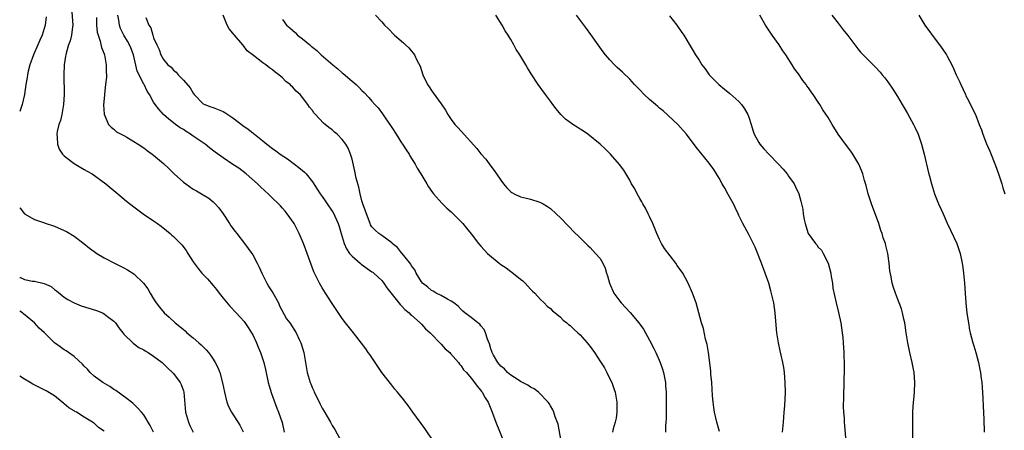
# Model space of a CAD drawing. Units: inches. Extents: x 2580000 to 2583000, y 1494000 to 1497000.
# Drawn here: x 2580000 to 2580199, y 1494903 to 1494986 of the extents above; entities that cross this region are included whole.
import ezdxf

# ---------------------------------------------------------------- set-up
doc = ezdxf.new("R2010")
doc.units = ezdxf.units.IN
doc.header["$MEASUREMENT"] = 0
doc.layers.add('LD25801494_10ft', color=80, linetype='Continuous')

msp = doc.modelspace()

# ---------------------------------------------------------------- linework, layer by layer
at = {"layer": 'LD25801494_10ft'}
for points, elevation in [([(2580010.47, 1494988.47), (2580010.69, 1494985), (2580010.62, 1494984.62), (2580010.44, 1494983), (2580010.16, 1494981.84), (2580009.82, 1494981), (2580009.34, 1494979.34), (2580009.27, 1494979), (2580009.25, 1494978.75), (2580008.99, 1494977), (2580008.9, 1494975), (2580008.98, 1494971), (2580008.85, 1494969), (2580008.47, 1494967), (2580008.2, 1494965.8), (2580007.92, 1494965), (2580007.54, 1494963.54), (2580007.47, 1494963), (2580007.58, 1494962.42), (2580007.59, 1494961), (2580007.97, 1494959.97), (2580008.65, 1494959), (2580009, 1494958.63), (2580010.47, 1494957.53), (2580011, 1494957.11), (2580012.3, 1494956.3), (2580013, 1494955.93), (2580013.57, 1494955.57), (2580014.61, 1494955), (2580017.36, 1494953), (2580018.25, 1494952.25), (2580019, 1494951.67), (2580019.81, 1494951), (2580021.55, 1494949.55), (2580023, 1494948.4), (2580023.8, 1494947.8), (2580024.91, 1494947), (2580027, 1494945.57), (2580027.76, 1494945), (2580028.49, 1494944.49), (2580029.61, 1494943.61), (2580030.31, 1494943), (2580030.69, 1494942.69), (2580031, 1494942.41), (2580032.72, 1494940.72), (2580033.58, 1494939.58), (2580033.92, 1494939), (2580035, 1494937.3), (2580035.18, 1494937), (2580035.96, 1494935.96), (2580036.75, 1494935), (2580037.84, 1494933.84), (2580039, 1494932.52), (2580039.69, 1494931.69), (2580040.2, 1494931), (2580041, 1494930), (2580042.36, 1494928.36), (2580043.67, 1494927), (2580045.26, 1494925.26), (2580046.09, 1494924.09), (2580046.75, 1494923), (2580047, 1494922.55), (2580047.72, 1494921), (2580048.08, 1494920.08), (2580048.55, 1494919), (2580049.22, 1494917), (2580049.57, 1494915.57), (2580050.12, 1494913), (2580050.29, 1494912.29), (2580050.74, 1494910.74), (2580051.82, 1494907.82), (2580052.18, 1494907), (2580052.9, 1494904.9), (2580053.33, 1494903)], 10060), ([(2580005.32, 1494986.68), (2580005.13, 1494985), (2580004.53, 1494983), (2580004.05, 1494981.95), (2580003.68, 1494981), (2580002.81, 1494979), (2580002.06, 1494977), (2580001.71, 1494975.71), (2580001.56, 1494975), (2580001.54, 1494974.46), (2580001.26, 1494973), (2580000.97, 1494971), (2580000.5, 1494969), (2580000, 1494967.62)], 10050), ([(2580015.47, 1494986.53), (2580015.46, 1494985), (2580015.61, 1494983.61), (2580015.79, 1494983), (2580016.25, 1494981.75), (2580016.48, 1494980.48), (2580017, 1494979.21), (2580017.07, 1494979), (2580017.42, 1494977), (2580017.45, 1494975.45), (2580017.48, 1494975), (2580017.47, 1494974.53), (2580017.33, 1494973), (2580017.11, 1494971.11), (2580017.11, 1494970.89), (2580016.93, 1494968.93), (2580017.03, 1494967.03), (2580017.88, 1494965), (2580018.41, 1494964.41), (2580019, 1494964.02), (2580019.52, 1494963.52), (2580020.47, 1494963), (2580021, 1494962.74), (2580021.59, 1494962.41), (2580023, 1494961.57), (2580023.89, 1494961), (2580025, 1494960.24), (2580025.71, 1494959.71), (2580026.73, 1494959), (2580027, 1494958.8), (2580029, 1494957.14), (2580030.09, 1494956.09), (2580031.16, 1494955), (2580033, 1494953.36), (2580033.48, 1494953), (2580035, 1494951.96), (2580035.63, 1494951.63), (2580037, 1494950.77), (2580038.11, 1494950.11), (2580039, 1494949.36), (2580039.38, 1494949), (2580040.15, 1494948.15), (2580041, 1494946.96), (2580042.29, 1494945), (2580042.55, 1494944.55), (2580043.41, 1494943.41), (2580043.76, 1494943), (2580045.35, 1494941), (2580046.82, 1494939), (2580047, 1494938.72), (2580047.9, 1494937), (2580048.25, 1494936.25), (2580048.8, 1494935), (2580049, 1494934.64), (2580049.81, 1494933), (2580050.26, 1494932.26), (2580051.05, 1494931.05), (2580052.15, 1494929), (2580052.41, 1494928.41), (2580053.82, 1494925.82), (2580054.44, 1494925), (2580055.71, 1494923), (2580056.36, 1494921.64), (2580056.68, 1494921), (2580056.77, 1494920.77), (2580057.29, 1494919), (2580057.64, 1494917), (2580057.82, 1494915.82), (2580057.98, 1494915), (2580058.54, 1494913), (2580058.68, 1494912.68), (2580059, 1494911.85), (2580059.27, 1494911.27), (2580059.38, 1494911), (2580059.74, 1494910.26), (2580060.61, 1494908.61), (2580061, 1494907.79), (2580061.3, 1494907.3), (2580062.63, 1494905), (2580063, 1494904.31), (2580063.52, 1494903.52), (2580064.91, 1494901)], 10070), ([(2580083.49, 1494901), (2580081.71, 1494903.71), (2580079.28, 1494907), (2580078.32, 1494908.32), (2580077.76, 1494909), (2580077.44, 1494909.45), (2580076.17, 1494911), (2580075.66, 1494911.66), (2580075, 1494912.45), (2580073.04, 1494915), (2580072.22, 1494916.22), (2580071.64, 1494917), (2580070.59, 1494918.59), (2580070.28, 1494919), (2580069.78, 1494919.78), (2580068.93, 1494920.93), (2580067.29, 1494923), (2580067, 1494923.34), (2580065.68, 1494925), (2580065, 1494925.88), (2580063, 1494928.89), (2580061.63, 1494931), (2580061, 1494932.03), (2580060.43, 1494933), (2580059.29, 1494935.29), (2580058.74, 1494936.74), (2580058.49, 1494937.51), (2580057.96, 1494939), (2580057.21, 1494941), (2580056.36, 1494943), (2580055.31, 1494945), (2580053.94, 1494947), (2580053.5, 1494947.5), (2580053, 1494948.1), (2580052.57, 1494948.57), (2580052.16, 1494949), (2580051, 1494950.14), (2580050.09, 1494951), (2580049.51, 1494951.51), (2580048.48, 1494952.48), (2580047.94, 1494953), (2580045.69, 1494955), (2580044.18, 1494956.18), (2580043, 1494956.92), (2580041, 1494958.23), (2580039.41, 1494959.41), (2580038.28, 1494960.28), (2580037.4, 1494961), (2580035, 1494962.61), (2580034.47, 1494963), (2580033.55, 1494963.55), (2580033, 1494963.93), (2580032.32, 1494964.32), (2580031.41, 1494965), (2580031, 1494965.34), (2580030.04, 1494966.04), (2580029.01, 1494967), (2580028.03, 1494968.03), (2580027.28, 1494969), (2580027, 1494969.45), (2580026.15, 1494971), (2580025.68, 1494971.68), (2580025.07, 1494973), (2580025, 1494973.11), (2580023.7, 1494975.7), (2580022.92, 1494979), (2580022.4, 1494980.4), (2580022.16, 1494981), (2580021.75, 1494981.75), (2580021.02, 1494983), (2580020.33, 1494984.33), (2580020.1, 1494985), (2580019.99, 1494986.01), (2580019.81, 1494987)], 10080), ([(2580025.45, 1494986.55), (2580026.01, 1494985), (2580026.44, 1494984.44), (2580026.81, 1494983), (2580027, 1494982.47), (2580027.67, 1494981), (2580028.11, 1494980.11), (2580028.46, 1494979), (2580029, 1494978.07), (2580029.88, 1494977), (2580030.51, 1494976.51), (2580031, 1494975.91), (2580031.53, 1494975.53), (2580031.92, 1494975), (2580033, 1494973.89), (2580034.36, 1494972.36), (2580035, 1494971.26), (2580035.2, 1494971), (2580037, 1494969.15), (2580037.3, 1494969), (2580038.54, 1494968.54), (2580039, 1494968.39), (2580041, 1494967.58), (2580041.38, 1494967.38), (2580043, 1494966.3), (2580045, 1494964.79), (2580046.06, 1494964.06), (2580047, 1494963.27), (2580047.16, 1494963.16), (2580047.32, 1494963), (2580049, 1494961.71), (2580049.84, 1494961), (2580051, 1494960.12), (2580051.66, 1494959.66), (2580052.54, 1494959), (2580054.02, 1494958.02), (2580055.43, 1494957), (2580056.31, 1494956.31), (2580057, 1494955.7), (2580057.39, 1494955.39), (2580057.73, 1494955), (2580059, 1494953.42), (2580059.96, 1494951.96), (2580060.57, 1494951), (2580061, 1494950.43), (2580061.59, 1494949.59), (2580061.97, 1494949), (2580063, 1494947.53), (2580063.21, 1494947.21), (2580063.53, 1494946.48), (2580064.2, 1494945), (2580064.4, 1494944.4), (2580064.79, 1494943), (2580065.41, 1494941), (2580065.9, 1494939.9), (2580066.51, 1494939), (2580067, 1494938.42), (2580068.64, 1494937), (2580068.82, 1494936.82), (2580071, 1494935.3), (2580071.18, 1494935.18), (2580071.41, 1494935), (2580073, 1494933.51), (2580073.41, 1494933), (2580074.05, 1494932.05), (2580076.69, 1494928.69), (2580077, 1494928.44), (2580077.68, 1494927.68), (2580078.52, 1494927), (2580078.74, 1494926.74), (2580079, 1494926.54), (2580080.74, 1494925), (2580080.86, 1494924.86), (2580081, 1494924.73), (2580081.82, 1494923.82), (2580082.77, 1494923), (2580083, 1494922.73), (2580084.73, 1494921), (2580084.85, 1494920.85), (2580085, 1494920.7), (2580085.79, 1494919.79), (2580086.73, 1494919), (2580086.85, 1494918.85), (2580088.49, 1494917), (2580088.7, 1494916.7), (2580089, 1494916.35), (2580089.51, 1494915.51), (2580090.05, 1494915), (2580091, 1494913.87), (2580091.71, 1494913), (2580092.21, 1494912.21), (2580093, 1494911.36), (2580093.13, 1494911.13), (2580093.27, 1494911), (2580093.86, 1494909.86), (2580094.42, 1494909), (2580095, 1494907.68), (2580095.27, 1494907), (2580096.01, 1494905), (2580097.6, 1494901)], 10090), ([(2580109.15, 1494901.15), (2580108.55, 1494904.55), (2580107.95, 1494906.05), (2580107.69, 1494907), (2580107.5, 1494907.5), (2580107, 1494908.26), (2580106.73, 1494908.73), (2580106.54, 1494909), (2580104.59, 1494911), (2580103.71, 1494911.71), (2580103, 1494912.03), (2580102.47, 1494912.47), (2580101, 1494913.21), (2580100.49, 1494913.51), (2580099, 1494914.47), (2580098.36, 1494915), (2580097.72, 1494915.72), (2580097, 1494916.28), (2580096.38, 1494917), (2580095.5, 1494918.5), (2580095.24, 1494919), (2580095.2, 1494919.2), (2580095, 1494919.76), (2580094.75, 1494920.75), (2580094.31, 1494921.69), (2580093.92, 1494923), (2580093.67, 1494923.67), (2580093, 1494924.42), (2580092.74, 1494924.74), (2580092.34, 1494925), (2580091, 1494926.08), (2580089.74, 1494927), (2580089.37, 1494927.37), (2580089, 1494927.67), (2580088.39, 1494928.39), (2580087.51, 1494929), (2580087, 1494929.4), (2580086.24, 1494929.76), (2580085, 1494930.51), (2580083.99, 1494931), (2580083.37, 1494931.37), (2580083, 1494931.54), (2580082.25, 1494932.25), (2580081.24, 1494933), (2580081, 1494933.28), (2580079.96, 1494935), (2580079.65, 1494935.65), (2580079, 1494936.47), (2580078.83, 1494936.83), (2580077.45, 1494938.55), (2580077.07, 1494939.07), (2580077, 1494939.12), (2580076.18, 1494940.18), (2580075.1, 1494941), (2580075, 1494941.1), (2580073, 1494942.62), (2580072.38, 1494943), (2580071.67, 1494943.67), (2580071, 1494944.38), (2580070.76, 1494944.76), (2580070.64, 1494945), (2580069.89, 1494947), (2580069.68, 1494947.68), (2580069.18, 1494949), (2580069, 1494949.59), (2580068.63, 1494951), (2580068.36, 1494952.36), (2580068.14, 1494953), (2580067.87, 1494954.13), (2580067.59, 1494955.59), (2580067, 1494958), (2580066.71, 1494959), (2580066.2, 1494960.2), (2580065.77, 1494961), (2580065, 1494961.97), (2580064.02, 1494963), (2580063.45, 1494963.45), (2580063, 1494963.87), (2580062.34, 1494964.34), (2580061.62, 1494965), (2580061.27, 1494965.27), (2580059.62, 1494967), (2580059.32, 1494967.32), (2580059, 1494967.79), (2580058.45, 1494968.45), (2580058.07, 1494969), (2580057, 1494970.42), (2580056.52, 1494971), (2580055.72, 1494971.72), (2580055, 1494972.53), (2580054.75, 1494972.75), (2580054.51, 1494973), (2580053.65, 1494973.65), (2580053, 1494974.38), (2580052.24, 1494975), (2580051.5, 1494975.5), (2580051, 1494976.01), (2580050.37, 1494976.37), (2580049.6, 1494977), (2580049, 1494977.4), (2580047.13, 1494978.87), (2580045.83, 1494979.83), (2580045, 1494981), (2580043.29, 1494983), (2580043.14, 1494983.14), (2580043, 1494983.35), (2580042.23, 1494984.23), (2580041.86, 1494985), (2580041.01, 1494987.01)], 10100), ([(2580053, 1494986.14), (2580053.82, 1494985), (2580054.48, 1494984.48), (2580055, 1494983.95), (2580055.51, 1494983.51), (2580056.02, 1494983), (2580057, 1494982.26), (2580058.48, 1494981), (2580058.77, 1494980.77), (2580059, 1494980.56), (2580059.88, 1494979.88), (2580060.81, 1494979), (2580063.11, 1494977), (2580064.17, 1494976.17), (2580065, 1494975.38), (2580065.22, 1494975.22), (2580067, 1494973.68), (2580067.83, 1494973), (2580068.44, 1494972.44), (2580069, 1494971.81), (2580069.42, 1494971.42), (2580070.41, 1494970.41), (2580071, 1494969.69), (2580071.61, 1494969), (2580072.3, 1494968.3), (2580073.15, 1494967.15), (2580073.71, 1494966.29), (2580074.77, 1494964.77), (2580075, 1494964.37), (2580075.9, 1494963), (2580077, 1494961.28), (2580077.2, 1494961), (2580077.89, 1494959.89), (2580078.5, 1494959), (2580078.68, 1494958.68), (2580079.7, 1494957), (2580080.16, 1494956.16), (2580080.87, 1494955), (2580082.06, 1494953), (2580082.42, 1494952.42), (2580083.25, 1494951.25), (2580083.46, 1494951), (2580085.13, 1494949.13), (2580086.13, 1494948.13), (2580087, 1494947.36), (2580089, 1494945.34), (2580089.31, 1494945), (2580090.05, 1494944.05), (2580091, 1494942.92), (2580092.48, 1494941), (2580093, 1494940.45), (2580094.32, 1494939), (2580096.64, 1494937), (2580097, 1494936.74), (2580098.07, 1494936.07), (2580099, 1494935.35), (2580099.22, 1494935.22), (2580101, 1494933.78), (2580101.45, 1494933.45), (2580101.92, 1494933), (2580103, 1494931.79), (2580103.4, 1494931.4), (2580103.83, 1494931), (2580105, 1494929.69), (2580105.76, 1494929), (2580106.36, 1494928.36), (2580107, 1494927.86), (2580107.43, 1494927.43), (2580107.98, 1494927), (2580109, 1494926.14), (2580109.57, 1494925.57), (2580110.32, 1494925), (2580110.67, 1494924.67), (2580111, 1494924.44), (2580111.71, 1494923.71), (2580112.54, 1494923), (2580113, 1494922.57), (2580114.38, 1494921), (2580114.66, 1494920.66), (2580115, 1494920.24), (2580115.89, 1494919), (2580117.13, 1494917.13), (2580117.9, 1494915.9), (2580118.39, 1494915), (2580119, 1494913.74), (2580119.35, 1494913), (2580119.78, 1494911.78), (2580120.03, 1494911), (2580120.39, 1494909), (2580120.37, 1494908.37), (2580120.39, 1494907), (2580120.23, 1494905.77), (2580120.07, 1494905), (2580119.66, 1494903.66), (2580119.5, 1494903)], 10110), ([(2580071.71, 1494987), (2580073, 1494985.68), (2580073.53, 1494985), (2580074.31, 1494984.31), (2580075.58, 1494983), (2580077.41, 1494981.41), (2580077.8, 1494981), (2580078.44, 1494980.44), (2580079, 1494979.75), (2580079.35, 1494979.35), (2580079.57, 1494979), (2580080.08, 1494977.92), (2580080.74, 1494976.74), (2580081, 1494975.86), (2580081.31, 1494975), (2580082.24, 1494973), (2580082.54, 1494972.54), (2580083, 1494971.79), (2580083.36, 1494971.36), (2580085, 1494969.12), (2580085.85, 1494967.85), (2580086.31, 1494967), (2580086.61, 1494966.61), (2580087, 1494966.01), (2580087.76, 1494965), (2580088.35, 1494964.35), (2580089, 1494963.6), (2580092.14, 1494960.14), (2580093, 1494959.07), (2580093.96, 1494957.96), (2580095, 1494956.57), (2580095.69, 1494955.69), (2580096.14, 1494955), (2580097, 1494953.77), (2580097.56, 1494953), (2580098.22, 1494952.22), (2580099, 1494951.42), (2580099.24, 1494951.24), (2580099.7, 1494951), (2580101, 1494950.39), (2580102.15, 1494950.15), (2580103, 1494949.9), (2580104.64, 1494949.36), (2580105, 1494949.27), (2580105.52, 1494949), (2580106.44, 1494948.44), (2580107, 1494948.01), (2580108.15, 1494947), (2580109, 1494946.19), (2580110.57, 1494944.57), (2580111, 1494944.16), (2580111.55, 1494943.55), (2580113, 1494942.15), (2580114.57, 1494940.57), (2580115, 1494940.18), (2580116.12, 1494939), (2580117, 1494937.95), (2580117.54, 1494937), (2580118.01, 1494936.01), (2580118.3, 1494935), (2580118.49, 1494934.49), (2580118.91, 1494933), (2580119.8, 1494931), (2580121, 1494929.34), (2580121.26, 1494929), (2580123.06, 1494927.06), (2580124.85, 1494925), (2580125.75, 1494923.75), (2580126.2, 1494923), (2580127, 1494921.54), (2580127.85, 1494919.85), (2580128.25, 1494919), (2580129.14, 1494917), (2580129.63, 1494915.63), (2580129.83, 1494915), (2580130.2, 1494913), (2580130.23, 1494912.23), (2580130.32, 1494911), (2580130.33, 1494908.33), (2580130.31, 1494905.68), (2580130.3, 1494905), (2580130.22, 1494904.22), (2580130.21, 1494903)], 10120), ([(2580141.11, 1494903.11), (2580140.57, 1494905), (2580140.06, 1494907), (2580139.94, 1494907.94), (2580139.78, 1494909), (2580139.69, 1494910.31), (2580139.63, 1494911.63), (2580139.53, 1494913), (2580139.36, 1494914.64), (2580139.35, 1494915.35), (2580138.88, 1494919), (2580138.63, 1494920.63), (2580138.29, 1494921.71), (2580137.85, 1494923.85), (2580137.45, 1494925), (2580136.36, 1494929), (2580135.66, 1494931), (2580134.77, 1494933), (2580133.67, 1494935), (2580132.57, 1494936.57), (2580132.29, 1494937), (2580129.99, 1494939.99), (2580129.42, 1494941), (2580129, 1494941.82), (2580128.43, 1494943), (2580127.64, 1494945), (2580127, 1494946.46), (2580126.74, 1494947), (2580126.14, 1494948.14), (2580125.63, 1494949), (2580125.41, 1494949.41), (2580125, 1494950.08), (2580124.46, 1494951), (2580123.99, 1494951.99), (2580123.38, 1494953), (2580123, 1494953.72), (2580121.77, 1494955.77), (2580120.9, 1494956.9), (2580119.09, 1494959), (2580118.06, 1494960.06), (2580117.02, 1494961), (2580114.57, 1494963), (2580113.65, 1494963.65), (2580113, 1494964.06), (2580112.41, 1494964.41), (2580111.52, 1494965), (2580110.07, 1494966.07), (2580109.08, 1494967), (2580108.13, 1494968.13), (2580107.46, 1494969), (2580107, 1494969.64), (2580105.99, 1494971), (2580104.56, 1494973), (2580103.15, 1494975.15), (2580102.39, 1494976.39), (2580102.05, 1494977), (2580100.84, 1494979), (2580100.11, 1494980.11), (2580099.63, 1494981), (2580099, 1494982.11), (2580098.48, 1494983), (2580097.88, 1494983.88), (2580097.28, 1494985), (2580096.01, 1494987)], 10130), ([(2580153.8, 1494903), (2580154.01, 1494905), (2580154.06, 1494905.94), (2580154.16, 1494907), (2580154.26, 1494908.26), (2580154.38, 1494911), (2580154.36, 1494913), (2580154.19, 1494915), (2580154.03, 1494916.03), (2580153.85, 1494917), (2580153.51, 1494918.49), (2580153.34, 1494919.34), (2580152.99, 1494921), (2580152.68, 1494923), (2580152.52, 1494924.52), (2580152.29, 1494927), (2580152.02, 1494929), (2580151.47, 1494931.47), (2580151.01, 1494933), (2580150.31, 1494935), (2580149.57, 1494937), (2580148.26, 1494940.26), (2580147, 1494942.78), (2580145.8, 1494945), (2580145, 1494946.66), (2580144.85, 1494947), (2580144.25, 1494948.25), (2580143.91, 1494949), (2580142.85, 1494950.85), (2580142.15, 1494952.15), (2580141.63, 1494953), (2580141, 1494954.16), (2580139.92, 1494955.92), (2580139, 1494957.18), (2580136.41, 1494960.41), (2580134.43, 1494963), (2580133.78, 1494963.78), (2580132.7, 1494965), (2580129.74, 1494967.74), (2580129, 1494968.27), (2580128.63, 1494968.63), (2580128.17, 1494969), (2580127, 1494970.01), (2580125.91, 1494971), (2580125, 1494971.97), (2580123.98, 1494973), (2580123, 1494974.12), (2580121.54, 1494975.54), (2580120.49, 1494976.49), (2580119.95, 1494977), (2580119, 1494977.97), (2580118.1, 1494979), (2580117.63, 1494979.63), (2580116.63, 1494981), (2580115.14, 1494983.14), (2580114.3, 1494984.3), (2580112.24, 1494987)], 10140), ([(2580131, 1494986.89), (2580132.49, 1494985), (2580133.52, 1494983.52), (2580133.91, 1494983), (2580134.31, 1494982.31), (2580135, 1494981.17), (2580135.79, 1494979.79), (2580136.27, 1494979), (2580137, 1494977.95), (2580137.56, 1494977), (2580138.22, 1494976.22), (2580139.01, 1494975), (2580140.93, 1494973), (2580142.1, 1494972.1), (2580143.19, 1494971.19), (2580145, 1494969.61), (2580145.52, 1494969), (2580146.12, 1494968.12), (2580146.79, 1494967), (2580147, 1494966.45), (2580147.48, 1494965), (2580147.82, 1494963.82), (2580148.11, 1494963), (2580149, 1494961.37), (2580149.23, 1494961), (2580150.06, 1494960.06), (2580151.02, 1494959), (2580152.96, 1494957), (2580153.94, 1494955.94), (2580154.73, 1494955), (2580155, 1494954.59), (2580156.14, 1494953), (2580156.43, 1494952.43), (2580157.08, 1494951), (2580157.52, 1494949.52), (2580157.9, 1494947.9), (2580157.99, 1494947), (2580158.17, 1494945.83), (2580158.36, 1494945), (2580158.52, 1494944.52), (2580158.99, 1494943), (2580160.43, 1494941), (2580160.7, 1494940.7), (2580161, 1494940.28), (2580161.63, 1494939.63), (2580161.99, 1494939), (2580162.98, 1494937), (2580163.51, 1494935), (2580163.63, 1494934.37), (2580163.84, 1494933), (2580163.97, 1494931.97), (2580164.61, 1494929), (2580165.09, 1494927.09), (2580165.54, 1494925), (2580165.85, 1494923), (2580165.95, 1494922.05), (2580166.03, 1494921), (2580166.13, 1494919), (2580166.22, 1494916.22), (2580166.22, 1494915), (2580166.17, 1494913.83), (2580166.17, 1494913), (2580166.15, 1494912.15), (2580166.08, 1494911), (2580166.06, 1494910.06), (2580166.04, 1494908.04), (2580166.12, 1494907), (2580166.24, 1494905.76), (2580166.24, 1494905), (2580166.28, 1494904.28), (2580166.59, 1494901)], 10150), ([(2580180.09, 1494901), (2580180.05, 1494904.05), (2580180.06, 1494905), (2580180.09, 1494905.91), (2580180.1, 1494907), (2580180.16, 1494908.16), (2580180.39, 1494911), (2580180.46, 1494913), (2580180.31, 1494915), (2580179.94, 1494917), (2580179.49, 1494919), (2580179.08, 1494921), (2580178.75, 1494923), (2580178.53, 1494924.53), (2580178.44, 1494925), (2580178.24, 1494925.76), (2580178, 1494927), (2580177.8, 1494927.8), (2580177, 1494929.92), (2580176.54, 1494931), (2580176.15, 1494932.15), (2580175.9, 1494933), (2580175.7, 1494934.3), (2580175.46, 1494935.46), (2580175.31, 1494937), (2580175.03, 1494938.96), (2580174.61, 1494940.61), (2580174.53, 1494941), (2580174.12, 1494942.12), (2580173.89, 1494943), (2580173.63, 1494943.63), (2580173.2, 1494945), (2580171.72, 1494949), (2580171.09, 1494951), (2580170.67, 1494952.67), (2580170.34, 1494953.66), (2580169.97, 1494955), (2580169.71, 1494955.71), (2580169.16, 1494957), (2580169, 1494957.3), (2580167.97, 1494959), (2580167.57, 1494959.57), (2580166.51, 1494961), (2580165.04, 1494963.04), (2580163.81, 1494965), (2580163, 1494966.39), (2580161.95, 1494967.95), (2580161.32, 1494969), (2580161, 1494969.49), (2580159.98, 1494971), (2580159.55, 1494971.55), (2580159, 1494972.39), (2580158.73, 1494972.73), (2580158.57, 1494973), (2580157.86, 1494973.86), (2580157, 1494975.16), (2580156.19, 1494976.19), (2580155.73, 1494977), (2580154.44, 1494979), (2580153.83, 1494979.83), (2580153.1, 1494981), (2580151.68, 1494983), (2580150.34, 1494985), (2580149.19, 1494987)], 10160), ([(2580163.74, 1494987), (2580165, 1494985.42), (2580166.05, 1494984.05), (2580166.93, 1494982.93), (2580168.35, 1494981), (2580169, 1494980.21), (2580169.52, 1494979.52), (2580170.06, 1494979), (2580171, 1494978.04), (2580172.07, 1494977), (2580172.55, 1494976.55), (2580173.49, 1494975.49), (2580173.88, 1494975), (2580174.4, 1494974.4), (2580175, 1494973.59), (2580176.06, 1494972.06), (2580177, 1494970.61), (2580177.95, 1494969), (2580178.32, 1494968.32), (2580179, 1494967.16), (2580180.17, 1494965), (2580180.45, 1494964.45), (2580181.12, 1494963), (2580181.82, 1494961), (2580182.37, 1494959), (2580183.25, 1494955.25), (2580183.44, 1494954.56), (2580183.82, 1494953), (2580184.44, 1494951), (2580185.26, 1494949), (2580185.81, 1494947.81), (2580186.15, 1494947), (2580187, 1494945.08), (2580187.69, 1494943.69), (2580188.94, 1494941), (2580189.6, 1494939), (2580190.02, 1494937), (2580190.15, 1494936.15), (2580190.29, 1494935), (2580190.37, 1494934.36), (2580190.47, 1494933), (2580190.59, 1494931), (2580190.73, 1494929), (2580190.98, 1494926.98), (2580191.27, 1494925), (2580191.52, 1494923.52), (2580191.65, 1494923), (2580192.18, 1494921), (2580192.38, 1494920.38), (2580192.77, 1494919), (2580193.29, 1494917), (2580193.6, 1494915.6), (2580193.69, 1494915), (2580193.77, 1494914.23), (2580193.95, 1494913), (2580194.02, 1494912.02), (2580194.15, 1494909.85), (2580194.22, 1494908.22), (2580194.4, 1494905.6), (2580194.48, 1494903)], 10170), ([(2580181.28, 1494987), (2580182.52, 1494985), (2580185, 1494981.6), (2580185.47, 1494981), (2580186.1, 1494980.1), (2580186.84, 1494979), (2580187, 1494978.72), (2580187.93, 1494977), (2580188.29, 1494976.29), (2580188.82, 1494975), (2580189.52, 1494973.52), (2580189.73, 1494973), (2580190.67, 1494971), (2580190.77, 1494970.77), (2580191, 1494970.29), (2580191.71, 1494969), (2580192.12, 1494968.12), (2580192.69, 1494967), (2580193.47, 1494965), (2580193.88, 1494963.88), (2580194.17, 1494963), (2580194.92, 1494961.08), (2580195.59, 1494959.59), (2580196.74, 1494956.74), (2580197.34, 1494955), (2580197.98, 1494953), (2580198.24, 1494952.24), (2580198.61, 1494951)], 10180), ([(2580000, 1494948.21), (2580000.1, 1494948.1), (2580001, 1494946.97), (2580003, 1494945.8), (2580004.8, 1494945.2), (2580005.32, 1494945), (2580006.59, 1494944.59), (2580007, 1494944.49), (2580009, 1494943.64), (2580009.42, 1494943.42), (2580011, 1494942.48), (2580012.94, 1494941), (2580014.08, 1494940.08), (2580015, 1494939.37), (2580015.54, 1494939), (2580017, 1494938.08), (2580019.12, 1494937), (2580021, 1494936.09), (2580021.71, 1494935.71), (2580023, 1494934.87), (2580024.99, 1494932.99), (2580025.84, 1494931.84), (2580026.31, 1494931), (2580027, 1494929.83), (2580027.54, 1494929), (2580028.17, 1494928.17), (2580029.15, 1494927), (2580030.14, 1494926.14), (2580031.32, 1494925), (2580032.29, 1494924.29), (2580033, 1494923.63), (2580033.36, 1494923.36), (2580033.73, 1494923), (2580035, 1494921.96), (2580036.09, 1494921), (2580036.59, 1494920.59), (2580037, 1494920.14), (2580037.59, 1494919.59), (2580038.05, 1494919), (2580038.49, 1494918.49), (2580039, 1494917.66), (2580039.44, 1494917), (2580039.97, 1494915.97), (2580040.35, 1494915), (2580040.9, 1494912.9), (2580041.26, 1494911), (2580041.77, 1494909), (2580042.11, 1494908.11), (2580042.67, 1494907), (2580044.37, 1494904.37), (2580045.05, 1494903.05)], 10050), ([(2580000, 1494934.17), (2580000.13, 1494934.13), (2580001, 1494933.71), (2580002.57, 1494933.43), (2580003, 1494933.41), (2580004.96, 1494932.96), (2580006.32, 1494932.32), (2580007, 1494931.75), (2580007.43, 1494931.43), (2580009, 1494930.17), (2580009.68, 1494929.68), (2580010.97, 1494929), (2580012.42, 1494928.42), (2580013.93, 1494927.93), (2580015.47, 1494927.47), (2580016.67, 1494927), (2580017, 1494926.84), (2580017.69, 1494926.31), (2580019, 1494925.35), (2580019.3, 1494925), (2580020.01, 1494924.01), (2580020.78, 1494923), (2580021, 1494922.75), (2580022.88, 1494920.88), (2580024.04, 1494920.04), (2580025, 1494919.53), (2580025.33, 1494919.33), (2580025.92, 1494919), (2580027, 1494918.3), (2580028.72, 1494917), (2580029, 1494916.75), (2580029.87, 1494915.87), (2580030.82, 1494915), (2580031, 1494914.8), (2580032.33, 1494913), (2580032.55, 1494912.55), (2580033, 1494911.3), (2580033.09, 1494911), (2580033.46, 1494907), (2580034.01, 1494905), (2580034.32, 1494904.32), (2580034.97, 1494903)], 10040), ([(2580026.99, 1494903), (2580026.33, 1494904.33), (2580025, 1494906.44), (2580024.54, 1494907), (2580023.83, 1494907.83), (2580022.8, 1494908.8), (2580022.54, 1494909), (2580021.7, 1494909.7), (2580019.37, 1494911.37), (2580019, 1494911.59), (2580018.16, 1494912.16), (2580016.76, 1494913), (2580015, 1494914.28), (2580014.22, 1494915), (2580013.64, 1494915.64), (2580013, 1494916.29), (2580012.68, 1494916.68), (2580011, 1494918.21), (2580009.83, 1494919), (2580009.35, 1494919.35), (2580009, 1494919.55), (2580008.15, 1494920.15), (2580006.99, 1494920.99), (2580004.99, 1494923), (2580003.92, 1494923.92), (2580003, 1494925.01), (2580000.79, 1494926.79), (2580000.56, 1494927), (2580000, 1494927.32)], 10030), ([(2580017, 1494903.15), (2580015.91, 1494903.91), (2580015, 1494904.75), (2580014.85, 1494904.85), (2580014.67, 1494905), (2580013, 1494905.99), (2580011.43, 1494907), (2580011.15, 1494907.15), (2580011, 1494907.25), (2580009.9, 1494907.9), (2580009, 1494908.68), (2580008.8, 1494908.8), (2580008.57, 1494909), (2580007, 1494910.26), (2580005.31, 1494911.31), (2580002.66, 1494912.66), (2580002.11, 1494913), (2580001, 1494913.63), (2580000, 1494914.24)], 10020)]:
    msp.add_lwpolyline(points, dxfattribs=dict(at, elevation=elevation))

doc.saveas('drawing.dxf')
